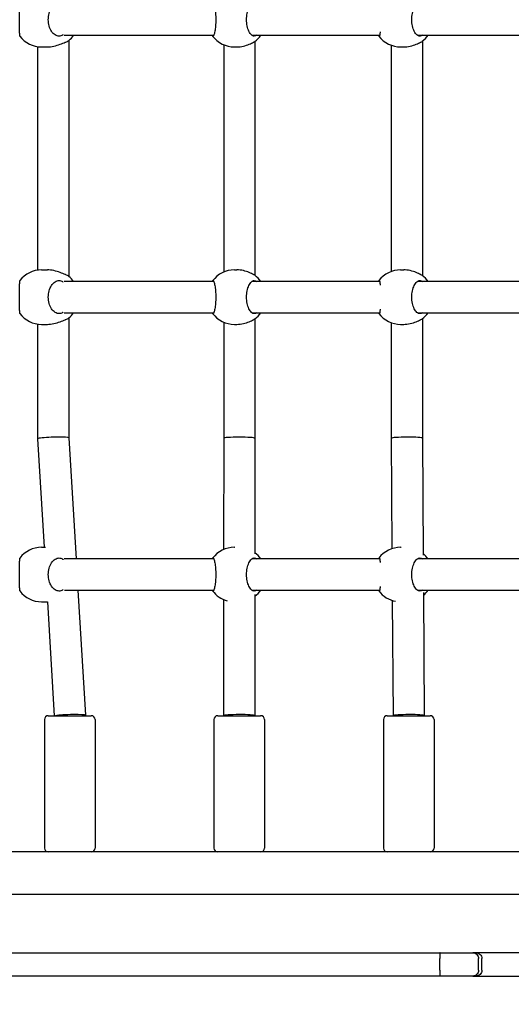
# Model space of a CAD drawing. Units: millimetres. Extents: x 6257 to 39167, y 465 to 27898.
# Drawn here: x 20966 to 21219, y 6621 to 7127 of the extents above; entities that cross this region are included whole.
import ezdxf

# ---------------------------------------------------------------- set-up
doc = ezdxf.new("R2010")
doc.units = ezdxf.units.MM
doc.layers.add('Widoczne (ISO)', color=255, linetype='Continuous')
doc.layers.add('wymiary 100 strefy', color=5, linetype='Continuous')
doc.styles.get("Standard").update_dxf_attribs({"font": 'arial.ttf'})
doc.dimstyles.new('FK_rzuty 100_STREFY', dxfattribs={"dimscale": 100, "dimtxt": 4, "dimasz": 2.5, "dimexe": 1.25, "dimexo": 0.625, "dimgap": 1, "dimtad": 1, "dimdec": 1, "dimlfac": 0.001, "dimrnd": 0.01, "dimzin": 1, "dimdsep": 46, "dimtxsty": 'Standard', "dimblk": 'OBLIQUE', "dimcen": 2.5, "dimadec": 0, "dimazin": 0, "dimtfac": 1, "dimtdec": 1, "dimtmove": 0, "dimatfit": 3, "dimfxl": 1, "dimarcsym": 0})

# ---------------------------------------------------------------- blocks, each defined once
blk = doc.blocks.new('_Oblique')
at = {"color": 0, "linetype": 'ByBlock', "lineweight": -2}
blk.add_line((-0.5, -0.5), (0.5, 0.5), dxfattribs=at)
blk = doc.blocks.new('*D6')
at = {"layer": 'Defpoints', "color": 0, "transparency": 16777216}
for p in [(20075.65, 13879.76), (22570.65, 3637.76), (29345.76, 3637.76)]:
    blk.add_point(p, dxfattribs=at)
at = {"layer": 'wymiary 100 strefy', "color": 0, "lineweight": -2, "transparency": 16777216}
for p, q in [((20138.15, 13879.76), (29470.76, 13879.76)), ((29345.76, 13879.76), (29345.76, 3637.76)), ((22633.15, 3637.76), (29470.76, 3637.76))]:
    blk.add_line(p, q, dxfattribs=at)
at = {"layer": 'wymiary 100 strefy', "color": 0, "lineweight": -2, "transparency": 16777216, "xscale": 200, "yscale": 200, "zscale": 200}
for p, rotation in [((29345.76, 13879.76), 90), ((29345.76, 3637.76), 270)]:
    blk.add_blockref('_Oblique', p, dxfattribs=dict(at, rotation=rotation))
at = {"layer": 'wymiary 100 strefy', "color": 0, "transparency": 16777216, "insert": (29092.59, 8758.76), "char_height": 300, "attachment_point": 5, "rotation": 90}
blk.add_mtext('10.20 m', dxfattribs=at)
blk = doc.blocks.new('*D7')
at = {"layer": 'Defpoints', "color": 0, "transparency": 16777216}
for p in [(14690.65, 8516.67), (28185.65, 7128.17), (28185.65, 2450.79)]:
    blk.add_point(p, dxfattribs=at)
at = {"layer": 'wymiary 100 strefy', "color": 0, "lineweight": -2, "transparency": 16777216}
for p, q in [((14690.65, 8454.17), (14690.65, 2325.79)), ((28185.65, 7065.67), (28185.65, 2325.79)), ((14690.65, 2450.79), (28185.65, 2450.79))]:
    blk.add_line(p, q, dxfattribs=at)
at = {"layer": 'wymiary 100 strefy', "color": 0, "lineweight": -2, "transparency": 16777216, "xscale": 200, "yscale": 200, "zscale": 200, "rotation": 180}
blk.add_blockref('_Oblique', (14690.65, 2450.79), dxfattribs=at)
at = {"layer": 'wymiary 100 strefy', "color": 0, "lineweight": -2, "transparency": 16777216, "xscale": 200, "yscale": 200, "zscale": 200}
blk.add_blockref('_Oblique', (28185.65, 2450.79), dxfattribs=at)
at = {"layer": 'wymiary 100 strefy', "color": 0, "transparency": 16777216, "insert": (21438.15, 2704.06), "char_height": 300, "attachment_point": 5}
blk.add_mtext('13.50 m', dxfattribs=at)

msp = doc.modelspace()

# ---------------------------------------------------------------- linework, layer by layer
at = {"layer": 'Widoczne (ISO)'}
for p, q in [((20989.156, 7118.674), (21065.999, 7118.674)), ((21085.54, 7118.674), (21151.128, 7118.674)), ((21170.531, 7118.674), (21232.331, 7118.674)), ((20975.594, 7112.822), (20975.594, 6998.026)), ((20977.624, 7112.674), (20980.609, 7112.674)), ((20991.594, 7115.996), (20991.594, 6994.853)), ((21071.09, 7113.814), (21071.09, 6997.035)), ((21076.622, 7112.674), (21077.856, 7112.674)), ((21087.09, 7115.501), (21087.09, 6995.348)), ((21157.095, 7113.534), (21157.095, 6997.315)), ((21161.925, 7112.674), (21163.51, 7112.674)), ((21173.095, 7115.596), (21173.095, 6995.253)), ((20977.624, 6998.174), (20980.609, 6998.174)), ((21076.622, 6998.174), (21077.856, 6998.174)), ((21161.925, 6998.174), (21163.51, 6998.174)), ((21065.999, 6992.174), (20989.156, 6992.174)), ((21151.128, 6992.174), (21085.54, 6992.174)), ((21232.331, 6992.174), (21170.531, 6992.174)), ((20989.156, 6976.174), (21065.999, 6976.174)), ((21085.54, 6976.174), (21151.128, 6976.174)), ((21170.531, 6976.174), (21232.331, 6976.174)), ((20975.594, 6970.322), (20975.594, 6911.437)), ((20977.624, 6970.174), (20980.609, 6970.174)), ((20991.594, 6973.496), (20991.594, 6911.912)), ((21071.09, 6971.314), (21071.09, 6911.675)), ((21076.622, 6970.174), (21077.856, 6970.174)), ((21087.09, 6973.001), (21087.09, 6911.674)), ((21157.095, 6971.034), (21157.095, 6911.647)), ((21161.925, 6970.174), (21163.51, 6970.174)), ((21173.095, 6973.096), (21173.095, 6911.702)), ((20975.594, 6911.435), (20978.915, 6855.674)), ((20991.594, 6911.913), (20995.3, 6849.674)), ((21071.09, 6911.675), (21071.084, 6854.532)), ((21087.09, 6911.674), (21087.084, 6852.297)), ((21157.095, 6911.647), (21157.483, 6854.951)), ((21173.095, 6911.702), (21173.506, 6851.638)), ((20977.624, 6855.674), (20979.666, 6855.674)), ((21076.622, 6855.674), (21076.801, 6855.674)), ((21161.925, 6855.674), (21162.206, 6855.674)), ((21065.999, 6849.674), (20989.156, 6849.674)), ((21151.128, 6849.674), (21085.54, 6849.674)), ((21232.331, 6849.674), (21170.531, 6849.674)), ((20989.305, 6833.674), (21065.999, 6833.674)), ((20996.253, 6833.674), (21000.08, 6769.413)), ((21085.54, 6833.674), (21151.128, 6833.674)), ((21170.531, 6833.674), (21232.331, 6833.674)), ((21071.081, 6828.817), (21071.075, 6769.175)), ((21087.081, 6831.43), (21087.075, 6769.174)), ((21157.666, 6828.338), (21158.071, 6769.174)), ((21173.638, 6832.378), (21174.071, 6769.202)), ((20977.624, 6827.674), (20980.582, 6827.674)), ((20980.58, 6827.704), (20984.065, 6769.174)), ((20979.08, 6767.174), (20979.08, 6701.174)), ((20981.08, 6769.174), (21003.08, 6769.174)), ((21000.08, 6769.411), (21000.08, 6769.174)), ((21005.08, 6767.174), (21005.08, 6701.174)), ((21066.075, 6767.174), (21066.075, 6701.174)), ((21068.075, 6769.174), (21090.075, 6769.174)), ((21071.075, 6769.175), (21071.075, 6769.174)), ((21092.075, 6767.174), (21092.075, 6701.174)), ((21153.071, 6767.174), (21153.071, 6701.174)), ((21155.071, 6769.174), (21177.071, 6769.174)), ((21174.071, 6769.202), (21174.071, 6769.174)), ((21179.071, 6767.174), (21179.071, 6701.174)), ((21345.972, 6699.174), (20630.509, 6699.174)), ((20588.3, 6677.41), (22549.97, 6677.41)), ((20946.722, 6647.41), (21182.17, 6647.41)), ((21182.17, 6647.41), (21198.993, 6647.41)), ((21200.63, 6647.41), (21198.993, 6647.41)), ((21223.953, 6647.41), (21200.63, 6647.41)), ((21181.986, 6638.41), (21181.986, 6644.41)), ((21201.933, 6638.41), (21201.933, 6644.41)), ((21203.597, 6638.41), (21203.597, 6644.41)), ((21182.17, 6635.41), (20946.722, 6635.41)), ((21198.993, 6635.41), (21182.17, 6635.41)), ((21198.993, 6635.41), (21200.63, 6635.41)), ((21200.63, 6635.41), (21223.953, 6635.41))]:
    msp.add_line(p, q, dxfattribs=at)
for centre, radius, start, end in [((20977.624, 7126.674), 14, 217.12634, 270), ((20982.541, 7126.674), 14, 310.41286, 325.1501), ((21076.622, 7126.674), 14, 216.81055, 270), ((21078.654, 7126.674), 14, 306.87192, 325.1501), ((21161.925, 7126.674), 14, 217.12734, 270), ((21164.536, 7126.674), 14, 307.54874, 325.1501), ((20977.624, 6984.174), 14, 90, 142.87366), ((20982.541, 6984.174), 14, 34.8499, 49.58714), ((21076.622, 6984.174), 14, 90, 143.18945), ((21078.654, 6984.174), 14, 34.8499, 53.12808), ((21161.925, 6984.174), 14, 90, 142.87266), ((21164.536, 6984.174), 14, 34.8499, 52.45126), ((20977.624, 6984.174), 14, 217.12634, 270), ((20982.541, 6984.174), 14, 310.41286, 325.1501), ((21076.622, 6984.174), 14, 216.81055, 270), ((21078.654, 6984.174), 14, 306.87192, 325.1501), ((21161.925, 6984.174), 14, 217.12734, 270), ((21164.536, 6984.174), 14, 307.54874, 325.1501), ((20977.624, 6841.674), 14, 90, 142.87366), ((21076.622, 6841.674), 14, 90, 143.18945), ((21161.925, 6841.674), 14, 90, 142.87266), ((21078.654, 6841.674), 14, 34.8499, 52.97971), ((21164.536, 6841.674), 14, 34.8499, 50.17904), ((20977.624, 6841.674), 14, 217.12634, 270), ((21076.622, 6841.674), 14, 216.81055, 254.49048), ((21078.654, 6841.674), 14, 307.00836, 325.1501), ((21161.925, 6841.674), 14, 217.12734, 259.43789), ((21164.536, 6841.674), 14, 310.60586, 325.1501), ((20981.08, 6767.174), 2, 90, 180), ((21003.08, 6767.174), 2, 0, 90), ((21068.075, 6767.174), 2, 90, 180), ((21090.075, 6767.174), 2, 0, 90), ((21155.071, 6767.174), 2, 90, 180), ((21177.071, 6767.174), 2, 0, 90), ((20981.08, 6701.174), 2, 180, 270), ((21003.08, 6701.174), 2, 270, 0), ((21068.075, 6701.174), 2, 180, 270), ((21090.075, 6701.174), 2, 270, 0), ((21155.071, 6701.174), 2, 180, 270), ((21177.071, 6701.174), 2, 270, 0)]:
    msp.add_arc(centre, radius, start, end, dxfattribs=at)
for centre, major_axis, ratio, start_param, end_param in [((20983.594, 6911.674), (-8, -0.238), 0.0631807, 5.8431479, 6.2850648), ((20983.594, 6911.674), (-8, -0.238), 0.0631807, 3.1434721, 5.8431479), ((21079.09, 6911.674), (-8, 0), 0.0698332, 3.1423382, 6.2831817), ((21079.09, 6911.674), (-8, 0), 0.0698332, 3.141589, 3.1423382), ((21165.095, 6911.674), (-8, -0.027), 0.0697492, 6.2341238, 6.2834242), ((21165.095, 6911.674), (-8, -0.027), 0.0697492, 3.1418315, 6.2341238), ((20992.08, 6769.174), (-8, -0.238), 0.0631807, 3.1397132, 5.8431479), ((21079.075, 6769.174), (-8, 0), 0.0698332, 3.1423382, 6.2831889), ((21166.071, 6769.174), (-8, -0.027), 0.0697492, 3.1413538, 6.2341238)]:
    msp.add_ellipse(centre, major_axis=major_axis, ratio=ratio, start_param=start_param, end_param=end_param, dxfattribs=at)
for points, knots in [([(20966.462, 7135.123), (20966.396, 7135.035), (20966.337, 7134.833), (20966.222, 7134.072), (20966.178, 7133.405), (20966.127, 7131.886), (20966.116, 7130.946), (20966.108, 7128.874), (20966.109, 7127.741), (20966.109, 7125.607), (20966.108, 7124.475), (20966.116, 7122.403), (20966.127, 7121.462), (20966.178, 7119.944), (20966.222, 7119.276), (20966.337, 7118.516), (20966.396, 7118.314), (20966.462, 7118.226)], [1.3959941, 1.3959941, 1.3959941, 1.3959941, 1.6376732, 1.6376732, 1.9735425, 1.9735425, 2.2936655, 2.2936655, 2.6137884, 2.6137884, 2.9339113, 2.9339113, 3.2540343, 3.2540343, 3.5899036, 3.5899036, 3.8315827, 3.8315827, 3.8315827, 3.8315827]), ([(20988.412, 7118.721), (20987.828, 7118.352), (20987.199, 7118.174), (20985.939, 7118.174), (20985.221, 7118.391), (20983.87, 7119.276), (20983.237, 7119.944), (20982.241, 7121.462), (20981.803, 7122.403), (20981.212, 7124.475), (20981.061, 7125.607), (20981.061, 7127.741), (20981.212, 7128.874), (20981.803, 7130.946), (20982.241, 7131.886), (20983.237, 7133.405), (20983.87, 7134.072), (20985.221, 7134.957), (20985.939, 7135.174), (20987.199, 7135.174), (20987.828, 7134.997), (20988.412, 7134.627)], [0.9973997, 0.9973997, 0.9973997, 0.9973997, 1.3018039, 1.3018039, 1.6376732, 1.6376732, 1.9735425, 1.9735425, 2.2936655, 2.2936655, 2.6137884, 2.6137884, 2.9339113, 2.9339113, 3.2540343, 3.2540343, 3.5899036, 3.5899036, 3.9257729, 3.9257729, 4.2301772, 4.2301772, 4.2301772, 4.2301772]), ([(21065.237, 7134.674), (21065.344, 7135.012), (21065.465, 7135.174), (21065.73, 7135.174), (21065.895, 7134.957), (21066.232, 7134.072), (21066.403, 7133.405), (21066.686, 7131.886), (21066.819, 7130.946), (21067.003, 7128.874), (21067.053, 7127.741), (21067.053, 7125.607), (21067.003, 7124.475), (21066.819, 7122.403), (21066.686, 7121.462), (21066.403, 7119.944), (21066.232, 7119.276), (21065.895, 7118.391), (21065.73, 7118.174), (21065.465, 7118.174), (21065.344, 7118.337), (21065.237, 7118.674)], [1.0105883, 1.0105883, 1.0105883, 1.0105883, 1.3018039, 1.3018039, 1.6376732, 1.6376732, 1.9735425, 1.9735425, 2.2936655, 2.2936655, 2.6137884, 2.6137884, 2.9339113, 2.9339113, 3.2540343, 3.2540343, 3.5899036, 3.5899036, 3.9257729, 3.9257729, 4.2169885, 4.2169885, 4.2169885, 4.2169885]), ([(21087.97, 7118.674), (21087.59, 7118.337), (21087.18, 7118.174), (21086.33, 7118.174), (21085.831, 7118.391), (21084.881, 7119.276), (21084.43, 7119.944), (21083.714, 7121.462), (21083.396, 7122.403), (21082.964, 7124.475), (21082.852, 7125.607), (21082.852, 7127.741), (21082.964, 7128.874), (21083.396, 7130.946), (21083.714, 7131.886), (21084.43, 7133.405), (21084.881, 7134.072), (21085.831, 7134.957), (21086.33, 7135.174), (21087.18, 7135.174), (21087.59, 7135.012), (21087.97, 7134.674)], [1.0105883, 1.0105883, 1.0105883, 1.0105883, 1.3018039, 1.3018039, 1.6376732, 1.6376732, 1.9735425, 1.9735425, 2.2936655, 2.2936655, 2.6137884, 2.6137884, 2.9339113, 2.9339113, 3.2540343, 3.2540343, 3.5899036, 3.5899036, 3.9257729, 3.9257729, 4.2169885, 4.2169885, 4.2169885, 4.2169885]), ([(21173.188, 7118.674), (21172.77, 7118.337), (21172.321, 7118.174), (21171.392, 7118.174), (21170.848, 7118.391), (21169.815, 7119.276), (21169.326, 7119.944), (21168.552, 7121.462), (21168.209, 7122.403), (21167.744, 7124.475), (21167.624, 7125.607), (21167.624, 7127.741), (21167.744, 7128.874), (21168.209, 7130.946), (21168.552, 7131.886), (21169.326, 7133.405), (21169.815, 7134.072), (21170.848, 7134.957), (21171.392, 7135.174), (21172.321, 7135.174), (21172.77, 7135.012), (21173.188, 7134.674)], [1.0105883, 1.0105883, 1.0105883, 1.0105883, 1.3018039, 1.3018039, 1.6376732, 1.6376732, 1.9735425, 1.9735425, 2.2936655, 2.2936655, 2.6137884, 2.6137884, 2.9339113, 2.9339113, 3.2540343, 3.2540343, 3.5899036, 3.5899036, 3.9257729, 3.9257729, 4.2169885, 4.2169885, 4.2169885, 4.2169885]), ([(20988.652, 7118.881), (20988.631, 7118.867), (20988.61, 7118.853), (20988.53, 7118.798), (20988.47, 7118.759), (20988.412, 7118.721)], [4.947586723, 4.947586723, 4.947586723, 4.947586723, 4.95821439, 4.95821439, 4.989223575, 4.989223575, 4.989223575, 4.989223575]), ([(21151.499, 7120.459), (21151.397, 7119.794), (21151.283, 7119.226), (21151.052, 7118.391), (21150.937, 7118.174), (21150.758, 7118.174), (21150.68, 7118.337), (21150.614, 7118.674)], [3.29242824, 3.29242824, 3.29242824, 3.29242824, 3.58990359, 3.58990359, 3.92577291, 3.92577291, 4.21698853, 4.21698853, 4.21698853, 4.21698853]), ([(20980.609, 7112.674), (20981.637, 7112.674), (20982.795, 7112.815), (20985.058, 7113.32), (20986.163, 7113.68), (20988.065, 7114.382), (20988.999, 7114.777), (20989.846, 7115.1), (20989.917, 7115.127), (20989.987, 7115.153)], [1.3224931, 1.3224931, 1.3224931, 1.3224931, 1.6519818, 1.6519818, 1.9814705, 1.9814705, 2.3132283, 2.3132283, 2.3442375, 2.3442375, 2.3442375, 2.3442375]), ([(20989.987, 7115.153), (20990.677, 7115.408), (20991.21, 7115.689), (20991.575, 7115.98), (20991.596, 7115.997), (20991.617, 7116.015)], [0.99739966, 0.99739966, 0.99739966, 0.99739966, 1.30180391, 1.30180391, 1.32120601, 1.32120601, 1.32120601, 1.32120601]), ([(21077.856, 7112.674), (21078.943, 7112.674), (21080.115, 7112.815), (21082.308, 7113.32), (21083.329, 7113.68), (21085.005, 7114.382), (21085.781, 7114.777), (21086.419, 7115.1), (21086.472, 7115.127), (21086.523, 7115.153)], [1.3224931, 1.3224931, 1.3224931, 1.3224931, 1.6519818, 1.6519818, 1.9814705, 1.9814705, 2.3132283, 2.3132283, 2.3442375, 2.3442375, 2.3442375, 2.3442375]), ([(21163.51, 7112.674), (21164.589, 7112.674), (21165.763, 7112.815), (21167.977, 7113.32), (21169.019, 7113.68), (21170.746, 7114.382), (21171.556, 7114.777), (21172.237, 7115.1), (21172.294, 7115.127), (21172.349, 7115.153)], [1.3224931, 1.3224931, 1.3224931, 1.3224931, 1.6519818, 1.6519818, 1.9814705, 1.9814705, 2.3132283, 2.3132283, 2.3442375, 2.3442375, 2.3442375, 2.3442375]), ([(20989.987, 6995.696), (20989.917, 6995.722), (20989.846, 6995.748), (20988.999, 6996.071), (20988.065, 6996.466), (20986.163, 6997.168), (20985.058, 6997.529), (20982.795, 6998.034), (20981.637, 6998.174), (20980.609, 6998.174)], [2.9457347, 2.9457347, 2.9457347, 2.9457347, 2.9767439, 2.9767439, 3.3085017, 3.3085017, 3.6379904, 3.6379904, 3.9674792, 3.9674792, 3.9674792, 3.9674792]), ([(20991.617, 6994.834), (20991.596, 6994.851), (20991.575, 6994.869), (20991.21, 6995.16), (20990.677, 6995.441), (20989.987, 6995.696)], [3.90637082, 3.90637082, 3.90637082, 3.90637082, 3.92577291, 3.92577291, 4.23017716, 4.23017716, 4.23017716, 4.23017716]), ([(21086.523, 6995.696), (21086.472, 6995.722), (21086.419, 6995.748), (21085.781, 6996.071), (21085.005, 6996.466), (21083.329, 6997.168), (21082.308, 6997.529), (21080.115, 6998.034), (21078.943, 6998.174), (21077.856, 6998.174)], [2.9457347, 2.9457347, 2.9457347, 2.9457347, 2.9767439, 2.9767439, 3.3085017, 3.3085017, 3.6379904, 3.6379904, 3.9674792, 3.9674792, 3.9674792, 3.9674792]), ([(21172.349, 6995.696), (21172.294, 6995.722), (21172.237, 6995.748), (21171.556, 6996.071), (21170.746, 6996.466), (21169.019, 6997.168), (21167.977, 6997.529), (21165.763, 6998.034), (21164.589, 6998.174), (21163.51, 6998.174)], [2.9457347, 2.9457347, 2.9457347, 2.9457347, 2.9767439, 2.9767439, 3.3085017, 3.3085017, 3.6379904, 3.6379904, 3.9674792, 3.9674792, 3.9674792, 3.9674792]), ([(20966.462, 6992.623), (20966.396, 6992.535), (20966.337, 6992.333), (20966.222, 6991.572), (20966.178, 6990.905), (20966.127, 6989.386), (20966.116, 6988.446), (20966.108, 6986.374), (20966.109, 6985.241), (20966.109, 6983.107), (20966.108, 6981.975), (20966.116, 6979.903), (20966.127, 6978.962), (20966.178, 6977.444), (20966.222, 6976.776), (20966.337, 6976.016), (20966.396, 6975.814), (20966.462, 6975.726)], [1.3959941, 1.3959941, 1.3959941, 1.3959941, 1.6376732, 1.6376732, 1.9735425, 1.9735425, 2.2936655, 2.2936655, 2.6137884, 2.6137884, 2.9339113, 2.9339113, 3.2540343, 3.2540343, 3.5899036, 3.5899036, 3.8315827, 3.8315827, 3.8315827, 3.8315827]), ([(20988.412, 6976.221), (20987.828, 6975.852), (20987.199, 6975.674), (20985.939, 6975.674), (20985.221, 6975.891), (20983.87, 6976.776), (20983.237, 6977.444), (20982.241, 6978.962), (20981.803, 6979.903), (20981.212, 6981.975), (20981.061, 6983.107), (20981.061, 6985.241), (20981.212, 6986.374), (20981.803, 6988.446), (20982.241, 6989.386), (20983.237, 6990.905), (20983.87, 6991.572), (20985.221, 6992.457), (20985.939, 6992.674), (20987.199, 6992.674), (20987.828, 6992.497), (20988.412, 6992.127)], [0.9973997, 0.9973997, 0.9973997, 0.9973997, 1.3018039, 1.3018039, 1.6376732, 1.6376732, 1.9735425, 1.9735425, 2.2936655, 2.2936655, 2.6137884, 2.6137884, 2.9339113, 2.9339113, 3.2540343, 3.2540343, 3.5899036, 3.5899036, 3.9257729, 3.9257729, 4.2301772, 4.2301772, 4.2301772, 4.2301772]), ([(20988.412, 6992.127), (20988.47, 6992.09), (20988.53, 6992.051), (20988.61, 6991.996), (20988.631, 6991.982), (20988.652, 6991.967)], [2.945734735, 2.945734735, 2.945734735, 2.945734735, 2.976743919, 2.976743919, 2.987371587, 2.987371587, 2.987371587, 2.987371587]), ([(21065.237, 6992.174), (21065.344, 6992.512), (21065.465, 6992.674), (21065.73, 6992.674), (21065.895, 6992.457), (21066.232, 6991.572), (21066.403, 6990.905), (21066.686, 6989.386), (21066.819, 6988.446), (21067.003, 6986.374), (21067.053, 6985.241), (21067.053, 6983.107), (21067.003, 6981.975), (21066.819, 6979.903), (21066.686, 6978.962), (21066.403, 6977.444), (21066.232, 6976.776), (21065.895, 6975.891), (21065.73, 6975.674), (21065.465, 6975.674), (21065.344, 6975.837), (21065.237, 6976.174)], [1.0105883, 1.0105883, 1.0105883, 1.0105883, 1.3018039, 1.3018039, 1.6376732, 1.6376732, 1.9735425, 1.9735425, 2.2936655, 2.2936655, 2.6137884, 2.6137884, 2.9339113, 2.9339113, 3.2540343, 3.2540343, 3.5899036, 3.5899036, 3.9257729, 3.9257729, 4.2169885, 4.2169885, 4.2169885, 4.2169885]), ([(21087.97, 6976.174), (21087.59, 6975.837), (21087.18, 6975.674), (21086.33, 6975.674), (21085.831, 6975.891), (21084.881, 6976.776), (21084.43, 6977.444), (21083.714, 6978.962), (21083.396, 6979.903), (21082.964, 6981.975), (21082.852, 6983.107), (21082.852, 6985.241), (21082.964, 6986.374), (21083.396, 6988.446), (21083.714, 6989.386), (21084.43, 6990.905), (21084.881, 6991.572), (21085.831, 6992.457), (21086.33, 6992.674), (21087.18, 6992.674), (21087.59, 6992.512), (21087.97, 6992.174)], [1.0105883, 1.0105883, 1.0105883, 1.0105883, 1.3018039, 1.3018039, 1.6376732, 1.6376732, 1.9735425, 1.9735425, 2.2936655, 2.2936655, 2.6137884, 2.6137884, 2.9339113, 2.9339113, 3.2540343, 3.2540343, 3.5899036, 3.5899036, 3.9257729, 3.9257729, 4.2169885, 4.2169885, 4.2169885, 4.2169885]), ([(21150.614, 6992.174), (21150.68, 6992.512), (21150.758, 6992.674), (21150.937, 6992.674), (21151.052, 6992.457), (21151.283, 6991.623), (21151.397, 6991.055), (21151.499, 6990.39)], [1.0105883, 1.0105883, 1.0105883, 1.0105883, 1.30180391, 1.30180391, 1.63767323, 1.63767323, 1.93514859, 1.93514859, 1.93514859, 1.93514859]), ([(21173.188, 6976.174), (21172.77, 6975.837), (21172.321, 6975.674), (21171.392, 6975.674), (21170.848, 6975.891), (21169.815, 6976.776), (21169.326, 6977.444), (21168.552, 6978.962), (21168.209, 6979.903), (21167.744, 6981.975), (21167.624, 6983.107), (21167.624, 6985.241), (21167.744, 6986.374), (21168.209, 6988.446), (21168.552, 6989.386), (21169.326, 6990.905), (21169.815, 6991.572), (21170.848, 6992.457), (21171.392, 6992.674), (21172.321, 6992.674), (21172.77, 6992.512), (21173.188, 6992.174)], [1.0105883, 1.0105883, 1.0105883, 1.0105883, 1.3018039, 1.3018039, 1.6376732, 1.6376732, 1.9735425, 1.9735425, 2.2936655, 2.2936655, 2.6137884, 2.6137884, 2.9339113, 2.9339113, 3.2540343, 3.2540343, 3.5899036, 3.5899036, 3.9257729, 3.9257729, 4.2169885, 4.2169885, 4.2169885, 4.2169885]), ([(20988.652, 6976.381), (20988.631, 6976.367), (20988.61, 6976.353), (20988.53, 6976.298), (20988.47, 6976.259), (20988.412, 6976.221)], [4.947586723, 4.947586723, 4.947586723, 4.947586723, 4.95821439, 4.95821439, 4.989223575, 4.989223575, 4.989223575, 4.989223575]), ([(21151.499, 6977.959), (21151.397, 6977.294), (21151.283, 6976.726), (21151.052, 6975.891), (21150.937, 6975.674), (21150.758, 6975.674), (21150.68, 6975.837), (21150.614, 6976.174)], [3.29242824, 3.29242824, 3.29242824, 3.29242824, 3.58990359, 3.58990359, 3.92577291, 3.92577291, 4.21698853, 4.21698853, 4.21698853, 4.21698853]), ([(20980.609, 6970.174), (20981.637, 6970.174), (20982.795, 6970.315), (20985.058, 6970.82), (20986.163, 6971.18), (20988.065, 6971.882), (20988.999, 6972.277), (20989.846, 6972.6), (20989.917, 6972.627), (20989.987, 6972.653)], [1.3224931, 1.3224931, 1.3224931, 1.3224931, 1.6519818, 1.6519818, 1.9814705, 1.9814705, 2.3132283, 2.3132283, 2.3442375, 2.3442375, 2.3442375, 2.3442375]), ([(20989.987, 6972.653), (20990.677, 6972.908), (20991.21, 6973.189), (20991.575, 6973.48), (20991.596, 6973.497), (20991.617, 6973.515)], [0.99739966, 0.99739966, 0.99739966, 0.99739966, 1.30180391, 1.30180391, 1.32120601, 1.32120601, 1.32120601, 1.32120601]), ([(21077.856, 6970.174), (21078.943, 6970.174), (21080.115, 6970.315), (21082.308, 6970.82), (21083.329, 6971.18), (21085.005, 6971.882), (21085.781, 6972.277), (21086.419, 6972.6), (21086.472, 6972.627), (21086.523, 6972.653)], [1.3224931, 1.3224931, 1.3224931, 1.3224931, 1.6519818, 1.6519818, 1.9814705, 1.9814705, 2.3132283, 2.3132283, 2.3442375, 2.3442375, 2.3442375, 2.3442375]), ([(21163.51, 6970.174), (21164.589, 6970.174), (21165.763, 6970.315), (21167.977, 6970.82), (21169.019, 6971.18), (21170.746, 6971.882), (21171.556, 6972.277), (21172.237, 6972.6), (21172.294, 6972.627), (21172.349, 6972.653)], [1.3224931, 1.3224931, 1.3224931, 1.3224931, 1.6519818, 1.6519818, 1.9814705, 1.9814705, 2.3132283, 2.3132283, 2.3442375, 2.3442375, 2.3442375, 2.3442375]), ([(20966.462, 6850.123), (20966.396, 6850.035), (20966.337, 6849.833), (20966.222, 6849.072), (20966.178, 6848.405), (20966.127, 6846.886), (20966.116, 6845.946), (20966.108, 6843.874), (20966.109, 6842.741), (20966.109, 6840.607), (20966.108, 6839.475), (20966.116, 6837.403), (20966.127, 6836.462), (20966.178, 6834.944), (20966.222, 6834.276), (20966.337, 6833.516), (20966.396, 6833.314), (20966.462, 6833.226)], [1.3959941, 1.3959941, 1.3959941, 1.3959941, 1.6376732, 1.6376732, 1.9735425, 1.9735425, 2.2936655, 2.2936655, 2.6137884, 2.6137884, 2.9339113, 2.9339113, 3.2540343, 3.2540343, 3.5899036, 3.5899036, 3.8315827, 3.8315827, 3.8315827, 3.8315827]), ([(20988.412, 6833.721), (20987.828, 6833.352), (20987.199, 6833.174), (20985.939, 6833.174), (20985.221, 6833.391), (20983.87, 6834.276), (20983.237, 6834.944), (20982.241, 6836.462), (20981.803, 6837.403), (20981.212, 6839.475), (20981.061, 6840.607), (20981.061, 6842.741), (20981.212, 6843.874), (20981.803, 6845.946), (20982.241, 6846.886), (20983.237, 6848.405), (20983.87, 6849.072), (20985.221, 6849.957), (20985.939, 6850.174), (20987.199, 6850.174), (20987.828, 6849.997), (20988.412, 6849.627)], [0.9973997, 0.9973997, 0.9973997, 0.9973997, 1.3018039, 1.3018039, 1.6376732, 1.6376732, 1.9735425, 1.9735425, 2.2936655, 2.2936655, 2.6137884, 2.6137884, 2.9339113, 2.9339113, 3.2540343, 3.2540343, 3.5899036, 3.5899036, 3.9257729, 3.9257729, 4.2301772, 4.2301772, 4.2301772, 4.2301772]), ([(20988.412, 6849.627), (20988.47, 6849.59), (20988.53, 6849.551), (20988.61, 6849.496), (20988.631, 6849.482), (20988.652, 6849.467)], [2.945734735, 2.945734735, 2.945734735, 2.945734735, 2.976743919, 2.976743919, 2.987371587, 2.987371587, 2.987371587, 2.987371587]), ([(21065.237, 6849.674), (21065.344, 6850.012), (21065.465, 6850.174), (21065.73, 6850.174), (21065.895, 6849.957), (21066.232, 6849.072), (21066.403, 6848.405), (21066.686, 6846.886), (21066.819, 6845.946), (21067.003, 6843.874), (21067.053, 6842.741), (21067.053, 6840.607), (21067.003, 6839.475), (21066.819, 6837.403), (21066.686, 6836.462), (21066.403, 6834.944), (21066.232, 6834.276), (21065.895, 6833.391), (21065.73, 6833.174), (21065.465, 6833.174), (21065.344, 6833.337), (21065.237, 6833.674)], [1.0105883, 1.0105883, 1.0105883, 1.0105883, 1.3018039, 1.3018039, 1.6376732, 1.6376732, 1.9735425, 1.9735425, 2.2936655, 2.2936655, 2.6137884, 2.6137884, 2.9339113, 2.9339113, 3.2540343, 3.2540343, 3.5899036, 3.5899036, 3.9257729, 3.9257729, 4.2169885, 4.2169885, 4.2169885, 4.2169885]), ([(21087.97, 6833.674), (21087.59, 6833.337), (21087.18, 6833.174), (21086.33, 6833.174), (21085.831, 6833.391), (21084.881, 6834.276), (21084.43, 6834.944), (21083.714, 6836.462), (21083.396, 6837.403), (21082.964, 6839.475), (21082.852, 6840.607), (21082.852, 6842.741), (21082.964, 6843.874), (21083.396, 6845.946), (21083.714, 6846.886), (21084.43, 6848.405), (21084.881, 6849.072), (21085.831, 6849.957), (21086.33, 6850.174), (21087.18, 6850.174), (21087.59, 6850.012), (21087.97, 6849.674)], [1.0105883, 1.0105883, 1.0105883, 1.0105883, 1.3018039, 1.3018039, 1.6376732, 1.6376732, 1.9735425, 1.9735425, 2.2936655, 2.2936655, 2.6137884, 2.6137884, 2.9339113, 2.9339113, 3.2540343, 3.2540343, 3.5899036, 3.5899036, 3.9257729, 3.9257729, 4.2169885, 4.2169885, 4.2169885, 4.2169885]), ([(21150.614, 6849.674), (21150.68, 6850.012), (21150.758, 6850.174), (21150.937, 6850.174), (21151.052, 6849.957), (21151.283, 6849.123), (21151.397, 6848.555), (21151.499, 6847.89)], [1.0105883, 1.0105883, 1.0105883, 1.0105883, 1.30180391, 1.30180391, 1.63767323, 1.63767323, 1.93514859, 1.93514859, 1.93514859, 1.93514859]), ([(21173.188, 6833.674), (21172.77, 6833.337), (21172.321, 6833.174), (21171.392, 6833.174), (21170.848, 6833.391), (21169.815, 6834.276), (21169.326, 6834.944), (21168.552, 6836.462), (21168.209, 6837.403), (21167.744, 6839.475), (21167.624, 6840.607), (21167.624, 6842.741), (21167.744, 6843.874), (21168.209, 6845.946), (21168.552, 6846.886), (21169.326, 6848.405), (21169.815, 6849.072), (21170.848, 6849.957), (21171.392, 6850.174), (21172.321, 6850.174), (21172.77, 6850.012), (21173.188, 6849.674)], [1.0105883, 1.0105883, 1.0105883, 1.0105883, 1.3018039, 1.3018039, 1.6376732, 1.6376732, 1.9735425, 1.9735425, 2.2936655, 2.2936655, 2.6137884, 2.6137884, 2.9339113, 2.9339113, 3.2540343, 3.2540343, 3.5899036, 3.5899036, 3.9257729, 3.9257729, 4.2169885, 4.2169885, 4.2169885, 4.2169885]), ([(20988.652, 6833.881), (20988.631, 6833.867), (20988.61, 6833.853), (20988.53, 6833.798), (20988.47, 6833.759), (20988.412, 6833.721)], [4.947586723, 4.947586723, 4.947586723, 4.947586723, 4.95821439, 4.95821439, 4.989223575, 4.989223575, 4.989223575, 4.989223575]), ([(21151.499, 6835.459), (21151.397, 6834.794), (21151.283, 6834.226), (21151.052, 6833.391), (21150.937, 6833.174), (21150.758, 6833.174), (21150.68, 6833.337), (21150.614, 6833.674)], [3.29242824, 3.29242824, 3.29242824, 3.29242824, 3.58990359, 3.58990359, 3.92577291, 3.92577291, 4.21698853, 4.21698853, 4.21698853, 4.21698853]), ([(21182.17, 6647.41), (21182.17, 6647.41), (21182.17, 6647.41), (21182.146, 6647.408), (21182.122, 6647.326), (21182.077, 6647.016), (21182.057, 6646.794), (21182.023, 6646.237), (21182.009, 6645.909), (21181.99, 6645.186), (21181.986, 6644.8), (21181.986, 6644.41)], [-0.00114185, -0.00114185, -0.00114185, -0.00114185, 0, 0, 0.12041035, 0.12041035, 0.23769348, 0.23769348, 0.35483531, 0.35483531, 0.47190866, 0.47190866, 0.47190866, 0.47190866]), ([(21198.993, 6647.41), (21198.995, 6647.41), (21198.998, 6647.41), (21199.2, 6647.409), (21199.398, 6647.388), (21199.787, 6647.305), (21199.977, 6647.244), (21200.511, 6647.008), (21200.829, 6646.785), (21201.362, 6646.228), (21201.573, 6645.9), (21201.859, 6645.181), (21201.933, 6644.797), (21201.933, 6644.41)], [-0.47452756, -0.47452756, -0.47452756, -0.47452756, -0.47364901, -0.47364901, -0.4122144, -0.4122144, -0.3508389, -0.3508389, -0.2330522, -0.2330522, -0.11628164, -0.11628164, 0, 0, 0, 0]), ([(21200.63, 6647.41), (21200.633, 6647.41), (21200.637, 6647.41), (21201.027, 6647.408), (21201.41, 6647.33), (21202.125, 6647.031), (21202.449, 6646.812), (21202.997, 6646.26), (21203.215, 6645.933), (21203.515, 6645.213), (21203.594, 6644.827), (21203.597, 6644.428), (21203.597, 6644.419), (21203.597, 6644.41)], [-0.94467356, -0.94467356, -0.94467356, -0.94467356, -0.9436046, -0.9436046, -0.82615363, -0.82615363, -0.70875884, -0.70875884, -0.59150626, -0.59150626, -0.47439845, -0.47439845, -0.47167057, -0.47167057, -0.47167057, -0.47167057]), ([(21181.986, 6638.41), (21181.986, 6638.02), (21181.99, 6637.633), (21182.009, 6636.911), (21182.023, 6636.582), (21182.057, 6636.026), (21182.077, 6635.804), (21182.122, 6635.493), (21182.146, 6635.411), (21182.17, 6635.41), (21182.17, 6635.41), (21182.17, 6635.41)], [0, 0, 0, 0, 0.11706678, 0.11706678, 0.23420203, 0.23420203, 0.35147857, 0.35147857, 0.47188216, 0.47188216, 0.47302395, 0.47302395, 0.47302395, 0.47302395]), ([(21201.933, 6638.41), (21201.933, 6638.022), (21201.859, 6637.638), (21201.573, 6636.92), (21201.362, 6636.592), (21200.829, 6636.035), (21200.511, 6635.811), (21199.977, 6635.576), (21199.787, 6635.514), (21199.398, 6635.431), (21199.2, 6635.41), (21198.998, 6635.41), (21198.995, 6635.41), (21198.993, 6635.41)], [-0.47381292, -0.47381292, -0.47381292, -0.47381292, -0.35749103, -0.35749103, -0.24068007, -0.24068007, -0.12285261, -0.12285261, -0.06145588, -0.06145588, 0, 0, 0.00087885, 0.00087885, 0.00087885, 0.00087885]), ([(21203.597, 6638.41), (21203.597, 6638.02), (21203.522, 6637.633), (21203.229, 6636.911), (21203.015, 6636.582), (21202.472, 6636.026), (21202.15, 6635.804), (21201.43, 6635.493), (21201.037, 6635.411), (21200.637, 6635.41), (21200.633, 6635.41), (21200.63, 6635.41)], [-0.47196246, -0.47196246, -0.47196246, -0.47196246, -0.35490464, -0.35490464, -0.23776519, -0.23776519, -0.12047085, -0.12047085, 0, 0, 0.00106897, 0.00106897, 0.00106897, 0.00106897])]:
    msp.add_open_spline(points, degree=3, knots=knots, dxfattribs=at)
for points in [[(21086.523, 7115.153), (21086.73, 7115.256), (21086.907, 7115.365), (21087.053, 7115.475)], [(21172.349, 7115.153), (21172.638, 7115.288), (21172.878, 7115.43), (21173.066, 7115.575)], [(21087.053, 6995.374), (21086.907, 6995.484), (21086.73, 6995.592), (21086.523, 6995.696)], [(21173.066, 6995.274), (21172.878, 6995.418), (21172.638, 6995.561), (21172.349, 6995.696)], [(21086.523, 6972.653), (21086.73, 6972.756), (21086.907, 6972.865), (21087.053, 6972.975)], [(21172.349, 6972.653), (21172.638, 6972.788), (21172.878, 6972.93), (21173.066, 6973.075)]]:
    msp.add_open_spline(points, degree=3, dxfattribs=at)

# ---------------------------------------------------------------- dimensions: what is measured, and where the dimension line sits
at = {"layer": 'wymiary 100 strefy'}
dim = msp.add_linear_dim(base=(29345.761, 3637.765), p1=(20075.647, 13879.758), p2=(22570.647, 3637.765), angle=90, dimstyle='FK_rzuty 100_STREFY', override={"dimtxt": 3, "dimasz": 2, "dimdec": 2, "dimrnd": 0.1, "dimpost": ' m'}, dxfattribs=at)
dim.commit()
dim.dimension.update_dxf_attribs({"geometry": '*D6', "text_midpoint": (29345.761, 8758.761), "dimtype": 160})
dim = msp.add_linear_dim(base=(28185.646825372, 2450.789959475), p1=(14690.646825372, 8516.67430265), p2=(28185.646825372, 7128.17430265), dimstyle='FK_rzuty 100_STREFY', override={"dimtxt": 3, "dimasz": 2, "dimdec": 2, "dimrnd": 0.1, "dimpost": ' m'}, dxfattribs=at)
dim.commit()
dim.dimension.update_dxf_attribs({"geometry": '*D7', "text_midpoint": (21438.146825372, 2450.789959475), "dimtype": 160})

doc.saveas('drawing.dxf')
